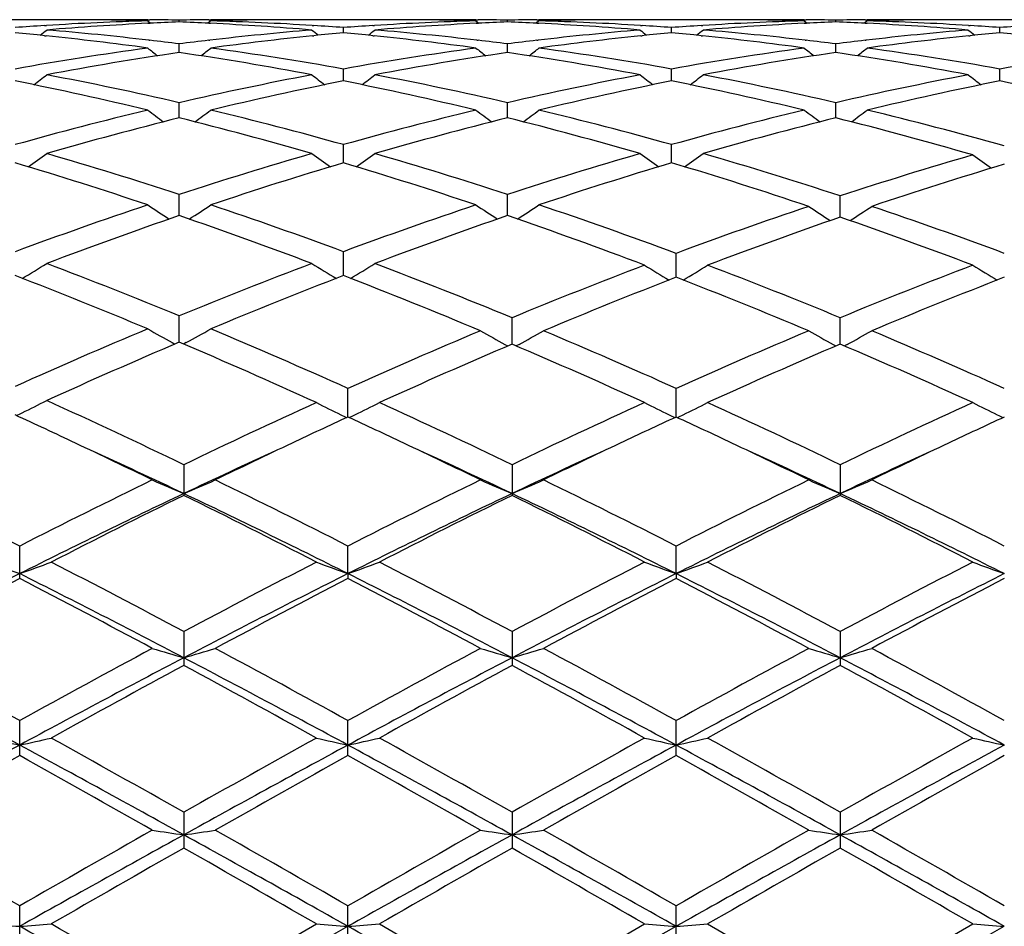
# Model space of a CAD drawing. Units: inches. Extents: x 0 to 11, y 0 to 8.5.
# Drawn here: x 2.6 to 2.7, y 3.8 to 3.9 of the extents above; entities that cross this region are included whole.
import ezdxf

# ---------------------------------------------------------------- set-up
doc = ezdxf.new("R2010")
doc.units = ezdxf.units.IN
doc.header["$LTSCALE"] = 0.605
doc.header["$MEASUREMENT"] = 0
doc.layers.get('0').update_dxf_attribs({"linetype": 'CONTINUOUS'})

msp = doc.modelspace()

# ---------------------------------------------------------------- linework, layer by layer
at = {"color": 7, "linetype": 'Continuous'}
for p, q in [((2.6202234905, 3.9167145706), (2.6080068981, 3.9167145706)), ((2.6178425875, 3.9159716201), (2.6180658734, 3.9159855336)), ((2.6308880459, 3.9165641439), (2.6312443069, 3.9162725489)), ((2.6308887954, 3.916704424), (2.6311465661, 3.9167030467)), ((2.6309037839, 3.9162556567), (2.6311465675, 3.9162680427)), ((2.6348740449, 3.916430761), (2.6348740426, 3.9166555693)), ((2.6388602946, 3.9165641439), (2.6385040607, 3.9162724436)), ((2.638601177, 3.9167030459), (2.6388595445, 3.9167049752)), ((2.6386011782, 3.9162680463), (2.6388445539, 3.9162561489)), ((2.6617413742, 3.9167145706), (2.6495251166, 3.9167145706)), ((2.6516815647, 3.915985119), (2.6519057648, 3.915971632)), ((2.6593605821, 3.9159716374), (2.6595837933, 3.9159855451)), ((2.6724062645, 3.9165641439), (2.6727624852, 3.9162725806)), ((2.6724070141, 3.9167044198), (2.6726642314, 3.9167030454)), ((2.6724220002, 3.9162556933), (2.6726642328, 3.9162680509)), ((2.6763919379, 3.9164307708), (2.6763919332, 3.9166555648)), ((2.680378132, 3.9165641439), (2.6800218938, 3.9162724525)), ((2.6801189832, 3.9167030443), (2.6803773827, 3.916704974)), ((2.6801189844, 3.9162680564), (2.6803623922, 3.9162561572)), ((2.7032587385, 3.9167145706), (2.6910435141, 3.9167145706)), ((2.6931989735, 3.9159851835), (2.6934237746, 3.9159716609)), ((2.7008783755, 3.9159716683), (2.7011022767, 3.9159856183)), ((2.7139244416, 3.9165641439), (2.7142806423, 3.9162726119)), ((2.7139251914, 3.9167044155), (2.71418222, 3.9167030417)), ((2.7139401766, 3.9162557256), (2.7141822214, 3.9162680743)), ((2.7179097541, 3.9164307927), (2.717909752, 3.9166555548)), ((2.721895286, 3.9165641439), (2.7215391202, 3.9162725102)), ((2.7216370398, 3.9167030411), (2.7218945376, 3.9167049646)), ((2.7216370411, 3.9162680761), (2.7218795508, 3.9162562214)), ((2.7447763925, 3.9167145706), (2.7325608756, 3.9167145706)), ((2.734717097799999, 3.9159851425), (2.7349413116, 3.9159716557)), ((2.6556328917, 3.9150596956), (2.655632903, 3.9157200254)), ((2.697150811, 3.9150596384), (2.6971508208, 3.91572007)), ((2.7386685923, 3.9150596538), (2.7386685933, 3.9157200587)), ((2.6178425888, 3.9146939399), (2.618022876, 3.9146753309)), ((2.6310018406, 3.914124378), (2.6311465661, 3.9141078199)), ((2.6348740526, 3.9125643202), (2.6348740426, 3.9136543754)), ((2.638601177, 3.9141078103), (2.6387464858, 3.91412476)), ((2.6517245723, 3.9146748209), (2.6519057661, 3.9146939211)), ((2.6593605834, 3.9146939117), (2.6595407962, 3.9146753115)), ((2.6725200486, 3.9141242958), (2.6726642314, 3.9141078)), ((2.6763919539, 3.9125643564), (2.6763919332, 3.9136543429)), ((2.6801189832, 3.9141077858), (2.6802643212, 3.9141247397)), ((2.693241989, 3.9146747112), (2.6934237758, 3.9146938736)), ((2.7008783768, 3.9146938607), (2.7010592707, 3.9146751901)), ((2.7140382272, 3.9141242194), (2.71418222, 3.9141077438)), ((2.7179097612, 3.9125644408), (2.717909752, 3.9136542717)), ((2.7216370398, 3.9141077385), (2.7217814925, 3.9141245892)), ((2.7347601064, 3.9146747816), (2.7349413128, 3.9146938821)), ((2.655632879, 3.9089674484), (2.655632903, 3.9104770804)), ((2.6971508001, 3.9089673264), (2.6971508208, 3.9104771909)), ((2.7386685911, 3.9089673612), (2.7386685933, 3.9104771629)), ((2.6348740593, 3.9043012302), (2.6348740426, 3.9062171968)), ((2.6763919676, 3.90430129), (2.6763919332, 3.9062171374)), ((2.7179097673, 3.9043014354), (2.717909752, 3.9062170076)), ((2.6556328677, 3.8986083271), (2.655632903, 3.9009127958)), ((2.6971507904, 3.898608145), (2.6971508208, 3.9009129681)), ((2.6348740654, 3.8919396365), (2.6348740426, 3.894612386)), ((2.6763919803, 3.8919397166), (2.6763919332, 3.894612302)), ((2.7184811224, 3.891743138), (2.7184810986, 3.8944251496)), ((2.6556328568, 3.8843561237), (2.655632903, 3.8873722754)), ((2.697722124, 3.8841348696), (2.6977221662, 3.8871605526)), ((2.6348740716, 3.875925584), (2.6348740426, 3.8792586746)), ((2.6769633412, 3.8756823768), (2.6769632819, 3.8790235961)), ((2.7184811288, 3.8756826381), (2.7184810986, 3.8790233557)), ((2.6339829706, 3.8758840686), (2.6343315443, 3.8756939846)), ((2.6357652233, 3.8758840666), (2.6354166196, 3.8756938701)), ((2.6760723003, 3.8756497248), (2.6764310339, 3.8754546357)), ((2.6778544842, 3.8756497201), (2.6774956709, 3.8754545106)), ((2.7175901593, 3.8756499908), (2.7179489104, 3.8754548979)), ((2.7193721469, 3.875649987), (2.7190133929, 3.8754548055)), ((2.6562041949, 3.866461755), (2.6562042517, 3.8700881662)), ((2.6977221137, 3.8664614712), (2.6977221662, 3.870088444)), ((2.6354453865, 3.8604355476), (2.6354453865, 3.8565558981)), ((2.6769632819, 3.8604354342), (2.6769632819, 3.8565560142)), ((2.7184810986, 3.8604351536), (2.7184810986, 3.8565563015)), ((2.614686427, 3.8460554564), (2.614686427, 3.8501518607)), ((2.6562041926, 3.8466553778), (2.6562042517, 3.8501520064)), ((2.6977221115, 3.8466551553), (2.6977221662, 3.8501523218)), ((2.6562041926, 3.8466553778), (2.6562042517, 3.846055308)), ((2.6977221115, 3.8466551553), (2.6977221662, 3.8460549867)), ((2.6354453865, 3.8393316897), (2.6354453865, 3.8350537635)), ((2.6769632819, 3.8393315641), (2.6769632819, 3.8350538909)), ((2.7184810986, 3.8393312532), (2.7184810986, 3.8350542063)), ((2.614686427, 3.8236521445), (2.614686427, 3.828071033)), ((2.6562042517, 3.823651985), (2.6562042517, 3.8280711908)), ((2.6977221662, 3.8236516398), (2.6977221662, 3.8280715324)), ((2.6354453865, 3.8164736009), (2.6354453865, 3.8119517566)), ((2.6769632819, 3.8164734677), (2.6769632819, 3.8119518908)), ((2.7184810986, 3.8164731379), (2.7184810986, 3.8119522229)), ((2.614686427, 3.8000603601), (2.614686427, 3.804642288)), ((2.6562042517, 3.800060195299999), (2.6562042517, 3.8046424521)), ((2.6977221662, 3.8000598386), (2.6977221662, 3.8046428076)), ((2.6354453866, 3.79268606), (2.6522183877, 3.8023532646)), ((2.6354454169, 3.7903930831), (2.6562041926, 3.8020576569)), ((2.660189672, 3.8023532646), (2.6769632819, 3.7926859239)), ((2.6769632819, 3.7926859239), (2.6937357743, 3.8023532646)), ((2.6769633504, 3.7903930826), (2.6977221115, 3.8020576118)), ((2.7017081408, 3.8023532646), (2.7184810986, 3.7926855871)), ((2.7184810986, 3.7926855871), (2.7352538745, 3.8023532646)), ((2.7184811335, 3.7903930814), (2.7392399275, 3.8020576218))]:
    msp.add_line(p, q, dxfattribs=at)
for centre, radius, start, end in [((2.6418058127, 3.5332392921), 0.3834817741, 93.5826651568, 94.1408597034), ((2.6416350212, 3.53604719), 0.3806686875, 91.6177799095, 93.54974556139999), ((2.6497695226, 3.5332236311), 0.3834968651, 92.81974548610002, 94.73686879809999), ((2.620222861, 3.5386231874), 0.3780913832, 88.9485592924, 89.99990459920001), ((2.6281949075, 3.5386202361), 0.3780943344, 90.00002010580002, 90.6054909445), ((2.6202163962, 3.5382504818), 0.3784641447, 88.6664242035, 88.9486161306), ((2.628194746, 3.5386597172), 0.3780548533, 89.59170188360001, 89.999995634), ((2.6202105951, 3.5380018145), 0.3787128796, 88.3843856897, 88.66642235100001), ((2.6281933445, 3.5384963789), 0.3782181976, 88.98789715040002, 89.55261554180001), ((2.6495944027, 3.5363855954), 0.3803301145, 92.21813943049999, 92.78021086129999), ((2.6415542821, 3.5385482116), 0.378166365, 90.44742788180001, 91.0121720742), ((2.6201621337, 3.5366082367), 0.3801073129, 87.2194846221, 87.781834605), ((2.6200296777, 3.5340160473), 0.3827028807, 85.26105841399999, 87.1820234778), ((2.6415528883, 3.5387096989), 0.3780048717, 90.0000030906, 90.4082448473), ((2.6495387493, 3.5379445416), 0.378770158, 91.3335112133, 91.61552183370003), ((2.6281419371, 3.5366731937), 0.3800421256, 86.44885380019998, 88.3838683857), ((2.6495327643, 3.5382011389), 0.378513491, 91.0513427709, 91.3335094159), ((2.6415527054, 3.5386502046), 0.378064366, 89.3943916842, 89.99997537479999), ((2.6495258382, 3.5386039335), 0.3781106371, 90.0001093454, 91.0514133458), ((2.627969353, 3.5336606257), 0.3830595997, 85.8586454167, 86.41739988209999), ((2.6833180874, 3.5332977146), 0.3834231256, 93.5823574607, 94.14066262719999), ((2.683155774, 3.5359712974), 0.3807446214, 91.6178386885, 93.54946384190002), ((2.6912810725, 3.5333296429), 0.3833906892, 92.8195293845, 94.73722797649998), ((2.6617408379, 3.5385990506), 0.3781155199, 88.9485872041, 89.99991878899999), ((2.6697123141, 3.5386453285), 0.378069242, 89.59159964379998, 90.6054645807), ((2.6617349425, 3.5382622623), 0.3784523598, 88.66642980309999, 88.94863042440001), ((2.6617294288, 3.538025957), 0.3786887293, 88.38437573530003, 88.6664278928), ((2.6697106214, 3.5384601971), 0.3782543801, 88.9879010092, 89.5525992701), ((2.691110874, 3.5363972104), 0.3803184632, 92.21799344669999, 92.78011578659999), ((2.6830722845, 3.5385677685), 0.3781468085, 90.44748075770002, 91.0122413759), ((2.661674188, 3.5364835966), 0.3802320955, 87.21953009129999, 87.78168280339999), ((2.6615486185, 3.5340526041), 0.3826663221, 85.2608351328, 87.1819193164), ((2.6830707725, 3.5387436391), 0.3779709314, 90.00000347019999, 90.40828847120001), ((2.691057119, 3.5379044603), 0.3788102384000001, 91.3334407268, 91.61543140559999), ((2.6696596472, 3.5366446704), 0.3800706411, 86.44916590700001, 88.38397047600002), ((2.691051209, 3.5381578616), 0.3785567682, 91.05129650549999, 91.333438978), ((2.6830705862, 3.5386878328), 0.3780267378, 89.39431928629998, 89.9999752288), ((2.6910442602, 3.538563408), 0.3781511626, 90.00011303620002, 91.05137122040001), ((2.6694914482, 3.5337079274), 0.3830121643, 85.85875816829999, 86.4175678033), ((2.7248301093, 3.533376251), 0.3833444129, 93.58222967020001, 94.14063079330002), ((2.724672283, 3.5359726485), 0.3807432237, 91.61759349379999, 93.54917919030001), ((2.7328022745, 3.5333102497), 0.3834102404999999, 92.81983874199999, 94.73739309840002), ((2.7032581454, 3.5385374965), 0.378177074, 88.94865962709999, 89.999910136), ((2.7112299604, 3.5387149224), 0.3779996481, 89.59146358090001, 90.6055575992), ((2.7032524974, 3.5382099251), 0.3785046939, 88.6665375602, 88.94871463449999), ((2.7032475628, 3.5379984064), 0.3787162702, 88.38448672930001, 88.66653589779999), ((2.711228052, 3.5384887137), 0.3782258648, 88.9877658871, 89.5524815985), ((2.7326243827, 3.5365097476), 0.3802058653, 92.2180006192, 92.78026445160002), ((2.7245909799, 3.5385380825), 0.3781764954, 90.4475424151, 91.0122947457), ((2.7031943149, 3.5365144901), 0.3802011576, 87.21961600629997, 87.7818502857), ((2.7030702241, 3.5341127118), 0.3826061325, 85.2606104509, 87.18214238360001), ((2.7245892413, 3.5387421468), 0.3779724238, 90.0000050178, 90.40848603479999), ((2.7325736008, 3.5379317055), 0.3787829851, 91.33343401430001, 91.6154459502), ((2.7111754776, 3.5366033168), 0.3801120156, 86.44920635070001, 88.38394683989999), ((2.7325680555, 3.5381694523), 0.3785451736, 91.05127756569998, 91.33343230780001), ((2.7245890629, 3.5387068409), 0.3780077296, 89.3943967192, 89.99997799), ((2.7325615713, 3.538547365), 0.3781672056, 90.00010540459999, 91.05134582829999), ((2.7110078642, 3.5336751009), 0.3830449917, 85.85891025229999, 86.41770707110001), ((2.7663457313, 3.5334274213), 0.3832932096, 93.58241931090001, 94.1408625801), ((2.5780122187, 3.5279593683), 0.3887802558, 84.11975483399998, 84.671730396), ((2.4737867813, 4.0929211698), 0.2287715322, 308.8476244113, 309.1106418465), ((2.5859750565, 3.5277477941), 0.3889916778, 83.35296603350001, 85.26276033700002), ((2.6838879375, 3.5266020481), 0.3901430544, 94.74025690549999, 96.6442825639), ((2.7958539538, 4.0927937585), 0.2286053641, 230.889963412, 231.1532135071), ((2.6917880229, 3.5274564647), 0.3892858108, 95.3290550745, 95.88025914100002), ((2.6195142736, 3.5277795952), 0.3889606879, 84.1201317808, 84.6718761591), ((2.5153358043, 4.0928738712), 0.2287152132, 308.8489875724, 309.1120710784), ((2.6274837094, 3.5276696606), 0.3890703101, 83.3528986688, 85.2623501657), ((2.725404117, 3.5266355348), 0.3901095808, 94.74048373309998, 96.64461040549999), ((2.8373439848, 4.0927548129), 0.228557876, 230.8891297415001, 231.1524694134), ((2.7333161515, 3.5273524123), 0.3893903046, 95.3291298534, 95.8801722405), ((2.661020943, 3.5276716979), 0.3890691064, 84.1201292111, 84.67170153300002), ((2.556911183, 4.0927997093), 0.2286217799, 308.8495017895, 309.1127328213001), ((2.6690142604, 3.5278250662), 0.3889144389, 83.35205822619999, 85.2622305605), ((2.766929169, 3.5265778164), 0.390167674, 94.74079656839999, 96.64478171549999), ((2.878876269, 4.0927661192), 0.2285755789, 230.8881641853, 231.1514556683), ((2.7748350901, 3.5273216702), 0.3894210365999999, 95.3288803756, 95.8799137106), ((2.7025385058, 3.5276874381), 0.3890534681, 84.1198931839, 84.67145571939999), ((2.5774639741, 3.5227504169), 0.3940179726, 82.2073830015, 84.09169716950001), ((2.5853099471, 3.5217675136), 0.3950087493, 82.7917582531, 83.3364141504), ((2.6844896226, 3.5213701696), 0.395409413, 96.66436374780001, 97.20841858059998), ((2.6924974873, 3.5209711809), 0.3958096757, 95.91260791319998, 97.7882612811), ((2.6189924437, 3.5228230023), 0.3939446675, 82.2074287559, 84.0921363546), ((2.6268133831, 3.521637438), 0.3951395782, 82.79204491729999, 83.3365529106), ((2.726015001, 3.521324071), 0.3954560545, 96.66467873670001, 97.20865740330001), ((2.7340217851, 3.5209007192), 0.3958803629, 95.9125494781, 97.7878057255), ((2.6604932904, 3.5226557478), 0.3941127273, 82.2082293789, 84.0920881871), ((2.6683119914, 3.5215080047), 0.3952703285, 82.7916350772, 83.33593931349999), ((2.7675512033, 3.5211694549), 0.3956116847, 96.6646909182, 97.20849019920001), ((2.7755294992, 3.5209714558), 0.3958089995, 95.91210517120001, 97.7878393546), ((2.6864663168, 3.5073608141), 0.4095575435, 97.7992847201, 100.175104225), ((2.6951151972, 3.5032654542), 0.4137082859, 98.3727572736, 100.7286066779), ((2.772973078, 4.091143513600001), 0.2277653462, 231.4042230244, 231.8012458577), ((2.5751067844, 3.5060997804), 0.4108351674, 79.2628338963, 81.6350709781), ((2.4968047526, 4.091114106), 0.2277239657, 308.1974670566, 308.5945935981), ((2.5837688151, 3.5104401518), 0.406440637, 79.8158049373, 82.2097954417), ((2.7279961982, 3.5072679332), 0.4096511478, 97.799137965, 100.174467704), ((2.7365926985, 3.5035118582), 0.4134586644, 98.3721912083, 100.7294596243), ((2.8145342203, 4.0911967149), 0.2278337034, 231.4041325764, 231.8009989318), ((2.6166328605, 3.5061669966), 0.4107675128, 79.26227526599999, 81.6348374008), ((2.5383144592, 4.0911318408), 0.2277428989, 308.1963191508, 308.5934091006), ((2.6252937014, 3.5104658901), 0.4064141808, 79.816133051, 82.2102881898), ((2.769482539, 3.5074453893), 0.409471013, 97.7980939781, 100.174502262), ((2.778126647, 3.5034461834), 0.4135260696, 98.37307563790003, 100.729870468), ((2.8561044069, 4.0912712367), 0.2279243918, 231.4056005507, 231.802279219), ((2.6581757831, 3.5063197074), 0.4106128564, 79.2617043339, 81.6352046767), ((2.5797779413, 4.0911983813), 0.2278283865, 308.1966481613, 308.5935203291), ((2.6667957227, 3.5103576671), 0.4065234561, 79.81664418359999, 82.2102424212), ((2.8109784111, 3.50759062), 0.4093241701, 97.79783152610001, 100.1750766425), ((2.4789408181, 4.0890643233), 0.2269842566, 307.2939976199, 307.8125732106), ((2.5378144804, 3.4860221861), 0.4312590934, 76.9935403219, 79.2708575327), ((2.7326873448, 3.4824504863), 0.434908803, 100.7391911751, 102.9973105247), ((2.7907008468, 4.0889318762), 0.2268147775, 232.1880221304, 232.7070605269), ((2.5204960997, 4.089007005), 0.2269160699, 307.2952552599, 307.8139938742), ((2.5792753532, 3.4857586729), 0.4315286207, 76.9940366667, 79.2699287543), ((2.7742117935, 3.4824375419), 0.434922833, 100.7397848673, 102.9977705691), ((2.8321903449, 4.0888905785), 0.2267650412, 232.1871959096, 232.7064159438), ((2.5620690187, 4.0889326406), 0.2268239489, 307.2956222122, 307.8146482458), ((2.6208302817, 3.4859659357), 0.431318197, 76.9926396731, 79.26955899429998), ((2.8157735231, 3.4822371018), 0.4351278872, 100.7405072542, 102.9974721123), ((2.873720758, 4.0889002338), 0.226780201, 232.186239394, 232.7053754174), ((2.5287288981, 3.4807826562), 0.4366154605, 76.46851367919999, 78.72233871510001), ((2.7420154472, 3.4762555066), 0.4412499974, 101.289580197, 103.5196825519), ((2.5702612789, 3.4808308107), 0.436565329, 76.4688420314, 78.722974655), ((2.7835595382, 3.4761198667), 0.4413880162, 101.2894681749, 103.5188798685), ((2.6117090669, 3.4804905124), 0.4369126509, 76.4703088903, 78.722679149), ((2.8250460277, 3.4762484512), 0.4412558262, 101.28875254, 103.5189115278), ((2.653116869, 3.4799781659), 0.4374366413, 76.3950372062, 78.7216774625), ((2.74094913, 3.4480120505), 0.4703252956, 103.5333056428, 105.6448117226), ((2.7661631209, 4.0863754384), 0.2260431643, 233.2411769383, 233.8718451464), ((2.5036119554, 4.0863473312), 0.2260046459, 306.1268376755, 306.7576571413), ((2.5302738329, 3.4536791382), 0.4644704953, 74.3418779293, 76.4799576817), ((2.7825016647, 3.4478598171), 0.4704813325, 103.5330302981, 105.6438797621), ((2.8077218146, 4.0864290361), 0.226110327, 233.241087805, 233.8715123087), ((2.5451209708, 4.0863668225), 0.2260255413, 306.1257402019, 306.7564920239), ((2.5718187685, 3.4537632921), 0.4643823383, 74.34229110819999, 76.4807810449), ((2.8239142943, 3.4482399563), 0.4700870492, 103.531365105, 105.6440105392), ((2.8492898388, 4.0865052904), 0.22620125, 233.242531287, 233.8726497917), ((2.5865864677, 4.086435263999999), 0.226111288, 306.1262335276, 306.7566011209), ((2.6131808111, 3.4531345043), 0.465029964, 74.2716100297, 76.48031029229999), ((2.7508620674, 3.4407400711), 0.4778516134, 104.0476124696, 106.1307510486), ((2.5202323144, 3.4457524239), 0.4726623826, 73.8572892488, 75.96322403159999), ((2.7922579281, 3.4412001939), 0.4773756932, 104.0468069491, 106.1320208396), ((2.5617723232, 3.445855033), 0.4725575351, 73.8564626588, 75.9628101004), ((2.8338317965, 3.4410262925), 0.4775581351, 104.0482623851, 106.1326066521), ((2.6032483103, 3.4456849261), 0.4727328451, 73.78519408689999, 75.962896289), ((2.4871899122, 4.0838823339), 0.2259019502, 304.6834055122, 305.4154863754), ((2.4767121773, 3.4109215436), 0.5088929226, 71.8927946168, 73.8689689578), ((2.7948849201, 3.4049365024), 0.5151562402000001, 106.1437089343, 108.0957848728), ((2.7824576167, 4.0837457725), 0.2257327631, 234.585092322, 235.3178220118999), ((2.5287456907, 4.0838196725), 0.2258289455, 304.6845383508, 305.4168718817), ((2.518070194, 3.4104112361), 0.5094275663000001, 71.89353906740001, 73.8676385406), ((2.8364248051, 3.4048864792), 0.515210541, 106.1445633694, 108.0963848572), ((2.8239479577, 4.0837022326), 0.2256815947, 234.5842867044, 235.3172788973), ((2.5703153478, 4.0837433755), 0.2257371121, 304.684734733, 305.4175098629), ((2.5595142989, 3.4101867197), 0.5096639092, 71.8259185574, 73.8666190313), ((2.4660109157, 3.4021285952), 0.5180994733, 71.4438111255, 73.389709723), ((2.8061542967, 3.3945033787), 0.5260974196, 106.6251715083, 108.5414446459), ((2.5075722608, 3.4022451432), 0.51797526, 71.4442308981, 73.3906346294), ((2.8477366581, 3.3942800754), 0.5263296503, 106.6249443271, 108.5403741757), ((2.5487355252, 3.4010812318), 0.5191918083, 71.3814616676, 73.38983896890001), ((2.8796187425, 3.4031795722), 0.516998605, 106.214640445, 108.1604481603), ((2.8659165822, 4.0836402064), 0.2256959989, 234.6245174553, 235.3600786505), ((2.890777852, 3.3930821353), 0.5275867149, 106.6921000655, 108.6037236687), ((2.8138516128, 3.348274291), 0.5749097296, 108.556972354, 110.3297401687), ((2.7567571906, 4.081487005400001), 0.2264066648, 236.2243261085, 237.0485637083), ((2.5130150183, 4.0814593139), 0.2263703777, 302.9501292611001, 303.7745488303), ((2.4591761016, 3.357565855), 0.5650576236, 69.6547840915, 71.45842543159999), ((2.8554500092, 3.3480234852), 0.5751730118, 108.5565929121, 110.3285823827), ((2.7983125422, 4.081541910199999), 0.2264729467, 236.224239628, 237.0481663245), ((2.5545231833, 4.0814817655), 0.2263944174, 302.9490829407, 303.7734247940001), ((2.500526009, 3.3570462325), 0.5656036747, 69.5954037393, 71.45903555439999), ((2.8984846981, 3.3469531726), 0.5763068693, 108.6178825835, 110.3870668869), ((2.8403038922, 4.0815647875), 0.2265969881, 236.2750663885, 237.1009563741), ((2.5967085177, 4.0814969488), 0.2265128283, 302.8977045541, 303.7239503945), ((2.5415890196, 3.355753827), 0.5669734929, 69.59786460020001, 71.3961435747), ((2.8259991311, 3.3366365311), 0.5872736559, 108.9925181144, 110.7325689228), ((2.446629453, 3.3446322351), 0.5787757992, 69.25397240630001, 71.0195125561), ((2.867224844, 3.3374545032), 0.5864052094, 108.991531667, 110.7341596214), ((2.4879358892, 3.3440500669), 0.579395173, 69.1944330276, 71.01846623510001), ((2.910665489, 3.3353489712), 0.5886504207, 109.0554499321, 110.7920334978), ((2.5292612822, 3.3435340923), 0.5799459506, 69.19474246829999, 70.95737573020001), ((2.4973800226, 4.080449554499999), 0.2289775017, 300.9106778442, 301.8174843562), ((2.3920412449, 3.288661002), 0.6385713574, 67.6492749195, 69.267358943), ((2.881474972, 3.2791381215), 0.6488117575, 110.7462013758, 112.338691267), ((2.7722759659, 4.0803063284), 0.228807588, 238.1830642243, 239.0906444523), ((2.5389364665, 4.0803774768), 0.228895946, 300.9116293347, 301.8188029475), ((2.4328495067, 3.2868528704), 0.6405136248, 67.5968064142, 69.2652467349), ((2.9250470839, 3.2768694092), 0.6512566602000001, 110.8042854213, 112.3913582196), ((2.8141916951, 4.0802484768), 0.2288513042, 238.2408200652, 239.1477904933), ((2.5812181338, 4.080289887), 0.2289044555, 300.8542713457001, 301.760978689), ((2.47405497, 3.2861141677), 0.6413153964, 67.59615116330001, 69.2078739264), ((2.9668337403, 3.2762022526), 0.6519757028000001, 110.8055234389, 112.3908767349), ((2.8557167128, 4.080252794), 0.2288586161, 238.2399164253, 239.1467977095), ((2.3784932329, 3.2746156628), 0.6536828373, 67.28720565319998, 68.87198998120002), ((2.8962581515, 3.2621848414), 0.667081433, 111.1440182004, 112.6969370805), ((2.419755444, 3.2739329629), 0.6544116702, 67.2353818711, 68.8726560325), ((2.9399972757, 3.2595025265), 0.6699722486999999, 111.1996957626, 112.7464902166), ((2.4603592352, 3.2716406619), 0.6568792403, 67.23920277520001, 68.81690847810002), ((2.9813315941, 3.2599381052), 0.6694998548, 111.1985369095, 112.7464736926), ((2.9198462459, 3.1872650804), 0.7483771113, 112.7128597404, 114.1122455012), ((2.7461153924, 4.0809935421), 0.2337596547, 240.466599105, 241.3347719349), ((2.5236536318, 4.0809656863), 0.2337252226, 298.6640229311, 299.5323553246), ((2.3560650908, 3.2014770328), 0.7328876883, 65.82471507929999, 67.30259168819998), ((2.9639428697, 3.1839451289), 0.7519942318999999, 112.7632926094, 114.156475326), ((2.7880865162, 4.0811052446), 0.2340067417, 240.5341721278, 241.4008104304), ((2.5658837818, 4.0810465295), 0.2339343658, 298.5967156257, 299.4636873381), ((2.3970765735, 3.200289787), 0.7341784615000001, 65.82661223310001, 67.2535474887), ((3.0048772149, 3.1852517219), 0.750563495, 112.7607857783, 114.1566368969), ((2.8296478089, 4.0811914987), 0.2341030292, 240.5353769479, 241.401551115), ((2.6073581659, 4.0811220566), 0.23402116, 298.5971995061, 299.4637081428), ((2.4383435324, 3.1996930024), 0.7348255683, 65.8278240229, 67.25354880939999), ((2.9360747335, 3.1684018772), 0.7689679313, 113.0599920047, 114.4253864838), ((2.3388307278, 3.1801314721), 0.7561554849, 65.5153965177, 66.9514387729), ((2.9794044635, 3.1669053199), 0.7706073123999999, 113.10835273, 114.4713355816), ((2.3796915703, 3.1786791677), 0.7577492912999999, 65.5157294296, 66.9017641259), ((3.0211926355, 3.1663440893), 0.7712298482, 113.110455072, 114.472300799), ((2.4216290114, 3.1796423754), 0.7566989071, 65.5143995679, 66.9023855653), ((2.5081376803, 4.0852482474), 0.2430040748, 296.0898496839, 296.9050938957001), ((2.2631951858, 3.0870988948), 0.8582655711, 64.29588525229998, 65.5741992022), ((3.0162298792, 3.0689034387), 0.8783620605, 114.4828456333, 115.6909373431), ((2.7619561076, 4.085273991), 0.2431569939, 243.1726230224, 243.9868996326), ((2.550404151, 4.085353102), 0.2432491632, 296.015100954, 296.829014749), ((2.3028629308, 3.0831645767), 0.8626129252, 64.2984947939, 65.5286838696), ((3.0578510279, 3.0687179071), 0.8785739114, 114.4839897699, 115.6917632498), ((2.8034472181, 4.0852159534), 0.2430933444, 243.1719761608, 243.9865813918), ((2.5919663974, 4.0852606588), 0.2431469127, 296.0152667183, 296.8296408898), ((2.344778219, 3.0840709998), 0.8616235497, 64.2961624709, 65.5277328195), ((3.0999836742, 3.0674198366), 0.8800099478, 114.4853774399, 115.6912044166), ((2.8449710201, 4.085219582), 0.2430991558, 243.1711629123, 243.9856924441), ((2.2565676173, 3.0902601489), 0.8548323013, 64.710297117, 65.2748260634), ((2.5070948575, 4.0873650144), 0.2453637676, 295.9020391472, 296.091169738), ((3.0199974409, 3.0781436846), 0.8682113379, 114.7723879839, 115.2866671509), ((2.7630203578, 4.0874416953), 0.2455718517, 243.9855626094, 244.1772173975999), ((2.2966282405, 3.0870935167), 0.8583180184, 64.7125284017, 65.2328856326), ((2.5493596692, 4.0874803964), 0.2456190351, 295.8248211627, 296.016408433), ((3.0621478025, 3.076773484), 0.8697201970999999, 114.7724034534, 115.2858447077), ((2.8045049401, 4.087370326399999), 0.2454933583, 243.9852517149, 244.1769913234), ((2.3370981087, 3.0848336479), 0.8608088195999999, 64.7136121772, 65.232550464), ((2.5909199091, 4.0873920161), 0.2455213159, 295.8248886486, 296.0165780451999), ((3.1035970167, 3.0768869574), 0.8695884940999999, 114.7714332219, 115.2850348548), ((2.846023845, 4.0873638977), 0.2454879836, 243.984369081, 244.1760978184), ((2.2289716704, 3.0317749892), 0.9195010662, 64.0412462325, 64.7123818614), ((3.0484333287, 3.0181714919), 0.9345834356999999, 115.2924450599, 115.9527590733), ((2.2714531917, 3.0337638389), 0.9172912098999999, 64.0409683741, 64.7136302142), ((3.0901333018, 3.0177478411), 0.9350440577, 115.2914984979, 115.9514316571), ((2.3126295482, 3.0329860351), 0.9181401805, 64.0430339409, 64.71500166130001), ((3.1310038683, 3.0190792081), 0.9335639881000001, 115.2905688641, 115.9515073428), ((2.2403408215, 3.0241716045), 0.9216032812, 64.6139997914, 65.4225211225), ((3.0377046213, 3.0087845146), 0.9385718881999999, 114.5839952643, 115.3778868407), ((2.2827189838, 3.0260107978), 0.9195729758, 64.6132968566, 65.4235173293), ((3.0791287143, 3.0089413274), 0.938390077, 114.5828448942, 115.3768110717), ((2.3245740367, 3.026676236), 0.9188274265999999, 64.61451399180001, 65.4252593881), ((3.1199121376, 3.0105130104), 0.9366555501999999, 114.5820451714, 115.3774207819), ((2.1486007254, 2.9355064018), 1.0265535528, 62.9974854824, 64.07882437790002), ((3.0954730124, 2.9059901601), 1.0595268084, 115.9727882268, 116.9861315853), ((2.7363125707, 4.0957323424), 0.2593646926, 246.1546478049, 247.1138745825), ((2.5345941256, 4.0957059592), 0.2593342173, 292.8851635957, 293.8445375249), ((2.1894493669, 2.9341602145), 1.0280569466, 62.9983237918, 64.0426676292), ((3.1375745212, 2.9047803013), 1.0608699247, 115.9724929542, 116.9845686379), ((2.7778597213, 4.0957963991), 0.2594349797, 246.154521793, 247.113423357), ((2.5761033059, 4.0957358132), 0.2593650359, 292.8843887311, 293.843627151), ((2.2314244841, 2.9350410795), 1.0270648051, 62.99874666729999, 64.04409376949998), ((3.1777026733, 2.9075181414), 1.0577998322, 115.9697487552, 116.9847688265), ((2.8194176055, 4.0958977964), 0.259543759, 246.1555612324, 247.11395149), ((2.6175808833, 4.0958251586), 0.2594627527, 292.8849175335, 293.8436443042), ((2.27235919, 2.9338443652), 1.0283957319, 63.00007165630001, 64.04409844349999), ((3.1037537134, 2.8707118953), 1.0916284672, 115.4040960024, 116.6164804329), ((3.1210010704, 2.8709870222), 1.0986857291, 116.2278725013, 117.2071718268), ((2.1618828415, 2.894849239), 1.0719800288, 62.77982480409999, 63.78349303789999), ((2.1814118548, 2.8999866128), 1.0590606757, 63.36439978430001, 64.6140595168), ((3.1444036059, 2.8725029634), 1.0896382857, 115.4032662755, 116.6178768143), ((3.1608656116, 2.8742846506), 1.0949970303, 116.2265214443, 117.2091230804), ((2.2035957786, 2.8952794772), 1.0715079906, 62.7786002166, 63.782689103), ((2.2229393087, 2.9000367896), 1.0590113504, 63.36363846500001, 64.6133632796), ((3.1866845311, 2.8709914472), 1.09133126, 115.405409707, 116.6181404524), ((3.2030424268, 2.8730475793), 1.0963982339, 116.2288386896, 117.2101608346), ((2.2461063279, 2.8972678663), 1.0692858485, 62.77715250430001, 63.7833485802), ((2.2651620845, 2.9014990604), 1.0573882625, 63.3622615773, 64.6139111933), ((2.7109889581, 4.1161235749), 0.2861594574, 249.4844207096, 250.3341186101), ((2.5183655224, 4.116166655), 0.2862061953, 289.6664356056, 290.5159754825), ((2.0371848763, 2.7170060144), 1.2718217483, 61.9399621403, 62.79291732890001), ((3.2505413253, 2.684889384), 1.3080825857, 117.2197548013, 118.0490419678), ((2.7524566811, 4.1159899099), 0.2860168381, 249.4843686404, 250.3345579285), ((2.5599125063, 4.1160746867), 0.2861098615, 289.6671206271, 290.5169722618), ((2.0764015897, 2.7126258698), 1.2767693871, 61.9412929639, 62.7909458652), ((3.2923319608, 2.684419636), 1.3086252988, 117.2209861664, 118.049912223), ((2.7939488449, 4.1159149825), 0.2859378232, 249.4838404095, 250.3343801234), ((2.6014707585, 4.1159611257), 0.2859895604, 289.6671535122, 290.5174814245), ((2.1189010171, 2.7145839063), 1.274579487, 61.9388240979, 62.7899173502), ((3.3354110752, 2.6814592519), 1.3119718624, 117.2224701407, 118.0492990092), ((2.8354708026, 4.1159158352), 0.2859399739, 249.4831763553, 250.3336528046), ((3.2246639721, 2.6305365897), 1.3605211446, 116.6373011857, 117.6196041548), ((2.0298265465, 2.6795521292), 1.305446778, 62.35984944620001, 63.38359438069999), ((3.2669478106, 2.6290344212), 1.3622072386, 116.637776857, 117.6188526266), ((2.0718879628, 2.6805862154), 1.3042786312, 62.3599267888, 63.3845910784), ((3.3088205336, 2.6283097259), 1.3630138909, 116.6374543735, 117.6179434216), ((2.1123760578, 2.6785407305), 1.3065685256, 62.36154200149999, 63.38439721979999), ((3.3495339163, 2.629863995), 1.3612639715, 116.6365188229, 117.6182672005), ((3.2476755873, 2.626763497), 1.3738079048, 117.4358510629, 118.2268770185), ((2.0038981206, 2.6687983205), 1.3262717366, 61.75928108549999, 62.578668609), ((3.290759999, 2.6237818772), 1.3771758552, 117.436544192, 118.225629633), ((2.0463497458, 2.6705198729), 1.3243134364, 61.75961448229999, 62.5802255734), ((3.3332036941, 2.6219805581), 1.379200848, 117.4362040358, 118.2241263128), ((2.0855162887, 2.6660016387), 1.3294066122, 61.7624654115, 62.57993752390001), ((3.3736134395, 2.6240430997), 1.3768598179, 117.4348269692, 118.2241130875), ((1.820545044, 2.3890403378), 1.6436148813, 61.1075148206, 61.77320949009999), ((3.4431761331, 2.3259139407), 1.7154798522, 118.240385814, 118.8781999301), ((2.7276578394, 4.1546072646), 0.3316643086, 253.139186799, 253.8573728247), ((2.543246565, 4.1545752818), 0.3316298137, 286.1419113173001, 286.8602001653), ((1.8643390202, 2.3932044759), 1.6388694378, 61.1068482579, 61.7744652784), ((3.4863693944, 2.3227750901), 1.7190376712, 118.2400675498, 118.8765704731), ((2.7692023664, 4.154692192), 0.3317532171, 253.1390919726, 253.8570358504), ((2.5847558801, 4.1546171462), 0.3316723597, 286.1413340172, 286.8595168413001), ((1.9071595055, 2.3955401834), 1.6361953997, 61.1072696226, 61.7759734101), ((3.5238480125, 2.3301138847), 1.7106609916, 118.2371770954, 118.8768002009), ((2.8107574779, 4.1548295098), 0.3318953339, 253.1398719163, 253.8574285223), ((2.6262369503, 4.154735937), 0.3317965087, 286.1417292329, 286.8595300209), ((1.94704387, 2.3924976838), 1.6396483393, 61.1086647621, 61.7759805499), ((1.8068019437, 2.3315768443), 1.6979147182, 61.5879107952, 62.3814042807), ((3.4619675808, 2.2575388087), 1.7817801722, 117.6373978353, 118.3935439403), ((3.4974406749, 2.2412007509), 1.8120163639, 118.4056234987, 119.010337358), ((1.8051141413, 2.2990722379), 1.7460496052, 60.9773887954, 61.6049321356), ((1.8476543492, 2.3303595379), 1.6993019363, 61.58770658909999, 62.3805480421), ((3.5017106966, 2.2608815777), 1.7779955765, 117.6366979486, 118.3944597914), ((3.5340400851, 2.2502024365), 1.8017588016, 118.4042188087, 119.0123776607), ((1.8471858236, 2.3001515526), 1.7448369031, 60.9761100184, 61.60407687669999), ((1.8893560359, 2.3307334934), 1.6988854663, 61.5871546573, 62.3801932519), ((3.5444802926, 2.2585831342), 1.7806126064, 117.6380733916, 118.3947223109), ((3.577548162, 2.2466851043), 1.8057997185, 118.4066731425, 119.0134577382), ((1.8915972627, 2.3054611777), 1.7387903011, 60.97459071279999, 61.60475451430001), ((1.9321507433, 2.3331503506), 1.6961521934, 61.5862460302, 62.3805658264), ((2.703667078, 4.2315403878), 0.4161889451, 257.0926667948, 257.6549387420999), ((2.5256885064, 4.2316066422), 0.4162573518, 282.3454285411, 282.907594323), ((1.5067390333, 1.8207349124), 2.2928041662, 60.5093147053, 60.9897354446), ((3.8186799221, 1.7234438746), 2.4043330471, 119.0222829323, 119.4804060411), ((2.7451386175, 4.2313388831), 0.4159822739, 257.0926325383, 257.6552290436), ((2.5672339323, 4.2314649675), 0.4161131046, 282.3458794919, 282.9082553691001), ((1.540151935, 1.8062898101), 2.3093675272, 60.510707127, 60.9876840178), ((3.8612158484, 1.7217190889), 2.4063353982, 119.0235654428, 119.4812983202), ((2.7866324161, 4.2312245743), 0.4158655845000001, 257.0922823633, 257.6551123948), ((2.6087894419, 4.2312923773), 0.4159366014, 282.3459003575, 282.9085929039), ((1.5850861026, 1.8125378117), 2.3022469477, 60.50816730859999, 60.9866092899), ((3.9084243218, 1.7115971939), 2.4179469833, 119.0251043754, 119.4806487732), ((2.828153593, 4.2312236856), 0.4158654055, 257.0918418188, 257.6546329743), ((3.8293306133, 1.5797562817), 2.5527174111, 118.4130140426, 118.9441023565), ((1.4836614826, 1.732617366), 2.3784819723, 61.0365426585, 61.606536098), ((3.872596649, 1.5765640655), 2.5563568993, 118.4134343914, 118.943761331), ((1.5256899319, 1.733518086), 2.377446718, 61.03679585279999, 61.6070395321), ((3.9152682919, 1.574422815), 2.5587890655, 118.4133433829, 118.9431641208), ((1.5650743354, 1.7295902766), 2.3819164405, 61.03765016350001, 61.606818313), ((3.9553732376, 1.576991028), 2.555857967, 118.412880312, 118.9433086948), ((3.8918752621, 1.5336865493), 2.6220514387, 119.1498397736, 119.5703632155), ((1.4156065488, 1.6725026374), 2.4627701388, 60.4163862183, 60.86411229979999), ((3.9394958164, 1.5228110691), 2.6345219985, 119.1505464704, 119.569076046), ((1.4606039012, 1.6786017175), 2.4557485312, 60.41672476759999, 60.8657371092), ((3.9846081791, 1.516330849), 2.6419320282, 119.1501734414, 119.567526308), ((1.4934474808, 1.6630634411), 2.4735437902, 60.41967254020001, 60.8654567016), ((4.0217679525, 1.5240102412), 2.6331025441, 119.1487494886, 119.5675143939), ((0.7604232811, 0.5757422584), 3.723450982, 60.13250499250001, 60.4296897158), ((4.6527071195, 0.2537770299), 4.0941632142, 119.583409658, 119.85368821), ((2.7219397577, 4.4047236241), 0.5973987351, 261.2886116556, 261.6751741803), ((2.5489624167, 4.4046736274), 0.5973476232, 278.3244438409, 278.7110555431), ((0.8142180786, 0.5972106922), 3.6987202593, 60.1318114547, 60.43098084979999), ((4.7042019518, 0.2361548803), 4.1144134613, 119.5830777443, 119.8520296142), ((2.7634825426, 4.404880454100001), 0.5975574773, 261.2885603989, 261.6749931811), ((2.5904718184, 4.4047542648), 0.5974286129999999, 278.3241342957, 278.7106870322), ((0.8627627387000001, 0.6093934166), 3.6846566694, 60.13222367510001, 60.4325328099), ((4.7215275088, 0.2783446167), 4.0657799985, 119.580111623, 119.8522817962), ((2.8050358103, 4.4051381899), 0.5978175489, 261.2889808785, 261.6752034245), ((2.6319551787, 4.4049743088), 0.5976512361, 278.3243467647, 278.7106942277), ((0.8955701666, 0.5940400722), 3.7023084239, 60.1336555155, 60.43254175359999), ((4.776144331, -0.0543469498), 4.4208321619, 118.9620268821, 119.2699874132), ((0.7232856070999999, 0.3560321158), 3.951109501, 60.71139102459999, 61.0559603542), ((4.810709274700001, -0.0418727213), 4.4065511345, 118.9614667758, 119.2704274053), ((0.7665415734000001, 0.3591786076), 3.9475149282, 60.7110506971, 61.0559341604), ((4.854794049700001, -0.0464122506), 4.4117660442, 118.9620875464, 119.2706822629), ((0.8116339446999999, 0.3656140395), 3.9401534639, 60.71060423060001, 61.0561330113), ((4.9386605364, -0.2324280879), 4.6542247855, 119.6608798678, 119.898789467), ((0.5262296718, 0.1067228631), 4.2635093625, 60.08943372820001, 60.3491388505), ((4.9466051029, -0.1737049791), 4.586582025899999, 119.6594529072, 119.9008721544), ((0.5711309393999999, 0.1127993925), 4.2565548347, 60.0881296323, 60.34825402479999), ((5.0017979718, -0.1973071658), 4.6138592077, 119.6619838859, 119.9019708782), ((0.6305911137, 0.144216353), 4.2203756942, 60.0865746471, 60.3489345362), ((2.6997530801, 4.9760526629), 1.1770728796, 265.6611075687, 265.8556398031), ((2.5296007127, 4.9762782872), 1.1772992887, 274.1444900393, 274.3389798899), ((-2.773229407, -5.8109031416), 11.0199207141, 60.6062399291, 60.73004415649999), ((-2.183315305, -4.5489758174), 9.6334717252, 59.986093176, 60.10123803720001), ((2.7412266901, 4.9754714972), 1.1764900618, 265.6610957916, 265.8557401204), ((2.5711453157, 4.975863959), 1.1768841266, 274.1446455546, 274.3392089042), ((-2.7488699277, -5.841525231599999), 11.0550222602, 60.6066545179, 60.73006626800001), ((2.7827214094, 4.9751398509), 1.1761576512, 265.6609745622001, 265.8556999224), ((2.6126994103, 4.97536271), 1.1763816188, 274.1446525309, 274.3393258633), ((2.8242421474, 4.975133193600001), 1.1761512125, 265.6608218891, 265.8555344713)]:
    msp.add_arc(centre, radius, start, end, dxfattribs=at)

doc.saveas('drawing.dxf')
